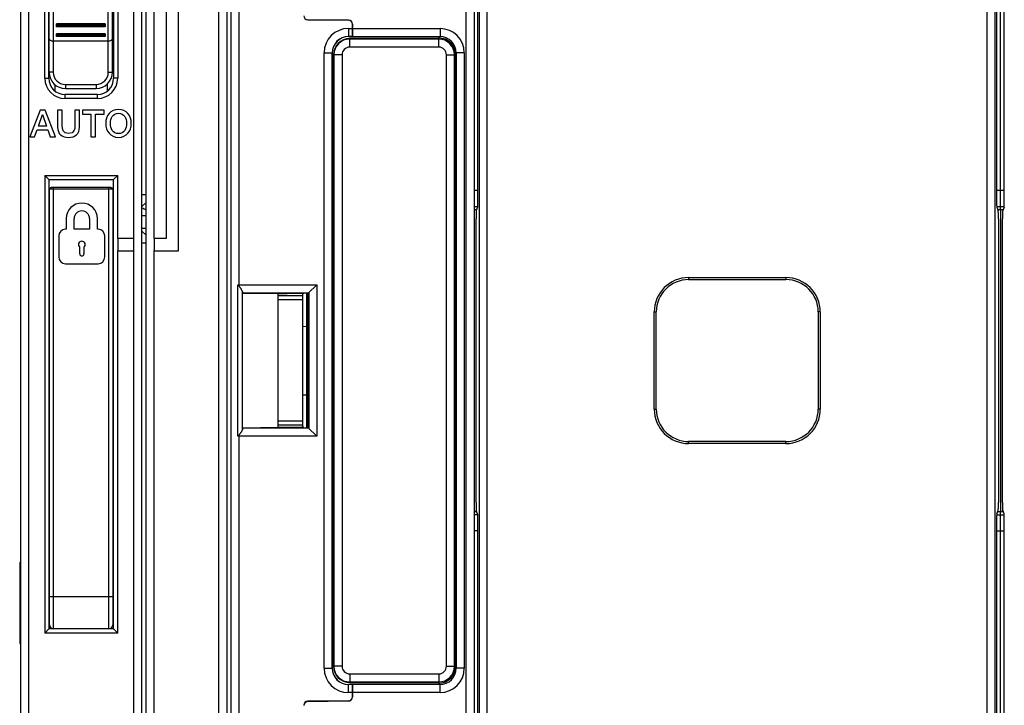
# Model space of a CAD drawing. Units: millimetres. Extents: x 0 to 1189, y 0 to 841.
# Drawn here: x 430 to 551, y 367 to 452 of the extents above; entities that cross this region are included whole.
import ezdxf

# ---------------------------------------------------------------- set-up
doc = ezdxf.new("R2010")
doc.units = ezdxf.units.MM
doc.header["$LTSCALE"] = 65.395
doc.layers.get('0').update_dxf_attribs({"linetype": 'CONTINUOUS'})
for name, color, linetype in [('08_DRAFTS', 7, 'CONTINUOUS'), ('09_ROUNDS', 7, 'CONTINUOUS'), ('10_CHAMFER', 7, 'CONTINUOUS')]:
    doc.layers.add(name, color=color, linetype=linetype)

msp = doc.modelspace()

# ---------------------------------------------------------------- linework, layer by layer
at = {"color": 7, "linetype": 'Continuous'}
for p, q in [((550.897, 430.752), (550.897, 472.719)), ((449.394, 423.269), (449.394, 459.569)), ((447.894, 458.069), (447.894, 424.769)), ((434.147, 443.793), (434.147, 443.008)), ((440.647, 443.008), (440.647, 443.901)), ((432.313, 440.649), (431.047, 437.349)), ((432.928, 440.649), (432.313, 440.649)), ((434.199, 437.349), (432.928, 440.649)), ((434.476, 440.649), (434.476, 438.537)), ((435.054, 440.649), (434.476, 440.649)), ((435.054, 438.727), (435.054, 440.649)), ((436.607, 440.649), (436.607, 438.727)), ((437.184, 440.649), (436.607, 440.649)), ((437.184, 438.537), (437.184, 440.649)), ((437.536, 440.649), (437.536, 440.15)), ((440.207, 440.649), (437.536, 440.649)), ((437.536, 440.15), (438.58, 440.15)), ((438.58, 440.15), (438.58, 437.349)), ((439.158, 437.349), (439.158, 440.15)), ((439.158, 440.15), (440.207, 440.15)), ((440.207, 440.15), (440.207, 440.649)), ((432.11, 438.662), (432.609, 440.081)), ((432.609, 440.081), (432.623, 440.081)), ((432.623, 440.081), (433.117, 438.662)), ((431.643, 437.349), (431.953, 438.223)), ((431.953, 438.223), (433.27, 438.223)), ((433.117, 438.662), (432.11, 438.662)), ((433.27, 438.223), (433.579, 437.349)), ((431.047, 437.349), (431.643, 437.349)), ((433.579, 437.349), (434.199, 437.349)), ((438.58, 437.349), (439.158, 437.349)), ((433.397, 430.069), (433.487, 430.069)), ((441.397, 430.069), (441.287, 430.069)), ((485.897, 428.351), (486.226, 428.351)), ((550.567, 428.351), (551.226, 428.351)), ((550.897, 428.351), (550.897, 391.088)), ((435.542, 427.242), (435.542, 425.936)), ((436.513, 425.936), (436.513, 427.242)), ((438.422, 427.242), (438.422, 425.936)), ((439.392, 425.936), (439.392, 427.242)), ((445.394, 427.591), (444.897, 427.591)), ((435.542, 425.936), (435.459, 425.936)), ((438.422, 425.936), (436.513, 425.936)), ((439.476, 425.936), (439.392, 425.936)), ((445.394, 426.041), (444.897, 426.041)), ((434.622, 425.099), (434.622, 422.505)), ((440.313, 422.505), (440.313, 425.099)), ((441.897, 424.769), (441.897, 423.269)), ((443.897, 424.769), (441.897, 424.769)), ((443.897, 423.269), (443.897, 424.769)), ((446.394, 424.769), (446.394, 423.269)), ((447.894, 424.769), (446.394, 424.769)), ((437.216, 422.881), (437.216, 423.701)), ((437.719, 423.701), (437.719, 422.881)), ((441.897, 423.269), (443.897, 423.269)), ((446.394, 423.269), (449.394, 423.269)), ((435.459, 421.668), (439.476, 421.668)), ((433.397, 416.569), (433.487, 416.569)), ((441.397, 416.569), (441.287, 416.569)), ((433.397, 413.697), (433.487, 413.697)), ((433.397, 411.193), (433.487, 411.193)), ((433.397, 405.446), (433.487, 405.446)), ((433.397, 405.439), (433.487, 405.439)), ((441.287, 399.069), (441.337, 399.069)), ((441.397, 394.569), (441.287, 394.569)), ((433.487, 390.551), (433.397, 390.551)), ((485.897, 391.088), (486.226, 391.088)), ((550.567, 391.088), (551.226, 391.088)), ((441.287, 385.569), (441.397, 385.569)), ((429.897, 384.069), (429.797, 384.069)), ((429.897, 376.069), (429.797, 376.069))]:
    msp.add_line(p, q, dxfattribs=at)
at = {"color": 3, "linetype": 'Continuous'}
for p, q in [((444.897, 430.219), (445.394, 430.219)), ((445.394, 429.245), (444.897, 428.748)), ((445.394, 425.194), (444.897, 425.691)), ((445.394, 424.219), (444.897, 424.219))]:
    msp.add_line(p, q, dxfattribs=at)
at = {"color": 9, "linetype": 'Continuous'}
msp.add_line((441.287, 402.069), (441.337, 402.069), dxfattribs=at)
at = {"color": 7, "linetype": 'Continuous'}
for centre, radius, start, end in [((437.467, 427.242), 1.925, 0, 180), ((437.467, 427.242), 0.954, 0, 180), ((443.894, 425.586), 3.106, 61.11432, 71.16886), ((443.894, 425.585), 3.106, 61.05389, 71.11437), ((443.896, 425.59), 3.102, 66.31069, 67.71186), ((435.459, 425.099), 0.837, 90, 180), ((439.476, 425.099), 0.837, 0, 90), ((437.467, 424.036), 0.418, 306.8699, 233.1301), ((435.459, 422.505), 0.837, 180, 270), ((437.467, 422.881), 0.251, 180, 360), ((439.476, 422.505), 0.837, 270, 360)]:
    msp.add_arc(centre, radius, start, end, dxfattribs=at)
for points in [[(441.996, 440.728), (441.007, 440.728), (440.415, 439.942), (440.415, 438.999)], [(440.993, 438.999), (440.993, 439.633), (441.289, 440.257), (441.996, 440.257)], [(443.576, 438.999), (443.576, 439.942), (442.985, 440.728), (441.996, 440.728)], [(441.996, 440.257), (442.703, 440.257), (442.999, 439.633), (442.999, 438.999)], [(440.415, 438.999), (440.415, 438.057), (441.007, 437.271), (441.996, 437.271)], [(441.996, 437.742), (441.289, 437.742), (440.993, 438.366), (440.993, 438.999)], [(442.999, 438.999), (442.999, 438.366), (442.703, 437.742), (441.996, 437.742)], [(441.996, 437.271), (442.985, 437.271), (443.576, 438.057), (443.576, 438.999)], [(434.476, 438.537), (434.476, 437.691), (435.017, 437.271), (435.83, 437.271)], [(435.83, 437.77), (435.082, 437.77), (435.054, 438.283), (435.054, 438.727)], [(436.607, 438.727), (436.607, 438.283), (436.579, 437.77), (435.83, 437.77)], [(435.83, 437.271), (436.644, 437.271), (437.184, 437.691), (437.184, 438.537)]]:
    msp.add_open_spline(points, degree=3, dxfattribs=at)
at = {"layer": '08_DRAFTS', "color": 7, "linetype": 'Continuous'}
for p, q in [((470.888, 450.869), (470.897, 450.869)), ((470.896, 449.72), (470.397, 449.72)), ((481.547, 449.469), (470.547, 449.469)), ((468.396, 447.719), (468.396, 371.719)), ((468.547, 447.469), (468.547, 371.969)), ((483.625, 371.969), (483.625, 447.469)), ((457.32, 401.383), (457.32, 418.056)), ((457.32, 418.056), (461.693, 417.979)), ((461.693, 401.459), (461.693, 417.979)), ((464.897, 417.979), (461.693, 417.979)), ((461.697, 417.969), (462.843, 417.979)), ((461.697, 417.719), (461.697, 417.969)), ((464.897, 418.017), (464.897, 417.979)), ((465.435, 418.017), (464.897, 418.017)), ((465.435, 401.421), (465.435, 418.017)), ((461.693, 401.459), (457.32, 401.383)), ((464.897, 401.459), (461.693, 401.459)), ((461.697, 401.469), (461.697, 401.719)), ((462.843, 401.459), (461.697, 401.469)), ((464.897, 401.421), (464.897, 401.459)), ((464.897, 401.421), (465.435, 401.421)), ((429.797, 384.769), (429.797, 374.769)), ((429.897, 384.769), (429.797, 384.769)), ((429.797, 374.769), (429.897, 374.769)), ((470.896, 369.718), (470.397, 369.718)), ((470.547, 369.969), (481.547, 369.969)), ((470.888, 368.569), (470.897, 368.569))]:
    msp.add_line(p, q, dxfattribs=at)
for centre, radius, start, end in [((470.547, 447.469), 2, 90, 180), ((481.547, 447.469), 2.079, 0, 89.996), ((470.547, 371.969), 2, 180, 270), ((481.547, 371.969), 2.079, 270.004, 360)]:
    msp.add_arc(centre, radius, start, end, dxfattribs=at)
for centre, start_param, end_param in [((470.397, 447.719), 1.5708725, 3.1415927), ((470.397, 371.719), -3.1415927, -1.5708725)]:
    msp.add_ellipse(centre, major_axis=(2.001, 0), ratio=1, start_param=start_param, end_param=end_param, dxfattribs=at)
at = {"layer": '09_ROUNDS', "color": 9, "linetype": 'Continuous'}
for p, q in [((487.531, 320.105), (487.531, 499.334)), ((549.262, 320.105), (549.262, 499.334)), ((486.532, 498.335), (486.532, 321.104)), ((550.261, 321.104), (550.261, 498.335)), ((454.394, 325.219), (454.394, 493.219)), ((456.897, 418.881), (456.897, 493.414)), ((484.897, 489.118), (484.897, 330.321)), ((430.897, 488.569), (430.897, 330.569)), ((432.897, 444.569), (432.897, 473.069)), ((433.937, 459.319), (433.937, 445.319)), ((440.737, 445.319), (440.737, 459.319)), ((441.897, 458.069), (441.897, 444.569)), ((443.897, 424.769), (443.897, 458.069)), ((446.394, 424.769), (446.394, 458.069)), ((440.337, 451.162), (434.337, 451.162)), ((465.384, 451.807), (465.375, 451.798)), ((470.393, 451.763), (470.384, 451.754)), ((470.888, 451.264), (470.879, 451.254)), ((440.337, 450.998), (434.337, 450.998)), ((440.337, 449.923), (434.337, 449.923)), ((470.397, 450.728), (470.397, 449.72)), ((470.397, 450.728), (470.879, 450.728)), ((470.897, 450.719), (481.697, 450.719)), ((481.697, 450.719), (481.697, 449.719)), ((440.337, 449.759), (434.337, 449.759)), ((470.397, 449.728), (470.888, 449.728)), ((470.547, 448.416), (470.547, 449.469)), ((481.547, 449.414), (470.547, 449.414)), ((481.547, 448.416), (481.547, 449.469)), ((467.388, 371.719), (467.388, 447.719)), ((467.388, 447.719), (468.396, 447.719)), ((468.388, 371.719), (468.388, 447.719)), ((469.6, 447.469), (468.547, 447.469)), ((468.602, 447.469), (468.602, 371.969)), ((469.6, 447.469), (469.6, 371.969)), ((481.547, 448.416), (470.547, 448.416)), ((482.493, 371.969), (482.493, 447.469)), ((482.493, 447.469), (483.625, 447.469)), ((483.491, 371.969), (483.491, 447.469)), ((484.697, 447.719), (483.697, 447.719)), ((484.697, 447.719), (484.697, 371.719)), ((433.937, 445.319), (433.437, 445.319)), ((440.737, 445.319), (441.237, 445.319)), ((432.897, 444.569), (433.397, 444.569)), ((435.437, 443.819), (435.437, 443.319)), ((435.437, 443.819), (439.237, 443.819)), ((439.237, 443.819), (439.237, 443.319)), ((441.897, 444.569), (441.397, 444.569)), ((435.397, 442.069), (435.397, 442.569)), ((439.397, 442.069), (439.397, 442.569)), ((439.397, 442.069), (435.397, 442.069)), ((432.897, 432.569), (432.897, 376.069)), ((432.897, 432.569), (441.897, 432.569)), ((441.897, 424.769), (441.897, 432.569)), ((441.287, 430.869), (433.487, 430.869)), ((433.987, 376.569), (433.987, 431.069)), ((440.787, 376.569), (440.787, 431.069)), ((485.897, 430.752), (486.374, 430.752)), ((550.42, 430.752), (551.374, 430.752)), ((485.897, 428.76), (486.355, 428.76)), ((550.438, 428.76), (551.355, 428.76)), ((441.897, 376.069), (441.897, 423.269)), ((443.897, 325.569), (443.897, 423.269)), ((446.394, 325.219), (446.394, 423.269)), ((456.716, 400.378), (456.716, 419.061)), ((456.716, 419.061), (466.478, 419.061)), ((466.478, 419.061), (466.478, 400.378)), ((457.306, 401.243), (457.306, 418.195)), ((457.315, 418.061), (465.479, 418.061)), ((464.697, 417.219), (461.697, 417.219)), ((465.479, 418.061), (465.479, 401.377)), ((441.337, 416.569), (441.337, 399.069)), ((441.397, 402.069), (441.337, 402.069)), ((465.479, 401.377), (457.315, 401.377)), ((464.697, 402.219), (461.697, 402.219)), ((466.478, 400.378), (456.716, 400.378)), ((456.897, 326.042), (456.897, 400.558)), ((486.355, 390.679), (485.897, 390.679)), ((550.438, 390.679), (551.355, 390.679)), ((433.487, 389.971), (433.397, 389.971)), ((433.397, 389.368), (433.487, 389.368)), ((486.374, 388.687), (485.897, 388.687)), ((550.42, 388.687), (551.374, 388.687)), ((433.487, 384.771), (433.397, 384.771)), ((433.487, 380.569), (441.287, 380.569)), ((441.897, 376.069), (432.897, 376.069)), ((467.388, 371.719), (468.396, 371.719)), ((469.6, 371.969), (468.547, 371.969)), ((470.547, 371.023), (470.547, 369.969)), ((470.547, 371.023), (481.547, 371.023)), ((481.547, 371.023), (481.547, 369.969)), ((482.493, 371.969), (483.625, 371.969)), ((484.697, 371.719), (483.697, 371.719)), ((470.397, 368.711), (470.397, 369.718)), ((470.888, 369.711), (470.397, 369.711)), ((470.547, 370.025), (481.547, 370.025)), ((481.697, 368.719), (481.697, 369.719)), ((470.879, 368.711), (470.397, 368.711)), ((481.697, 368.719), (470.897, 368.719)), ((465.375, 367.641), (465.384, 367.632)), ((470.384, 367.684), (470.393, 367.675)), ((470.879, 368.184), (470.888, 368.175))]:
    msp.add_line(p, q, dxfattribs=at)
at = {"layer": '09_ROUNDS', "color": 7, "linetype": 'Continuous'}
for p, q in [((486.374, 429.636), (486.374, 497.027)), ((550.42, 497.027), (550.42, 429.636)), ((551.374, 429.636), (551.374, 497.027)), ((444.897, 326.57), (444.897, 492.569)), ((455.897, 327.043), (455.897, 492.413)), ((445.394, 326.219), (445.394, 492.219)), ((455.394, 492.219), (455.394, 326.219)), ((485.897, 489.366), (485.897, 330.073)), ((429.897, 488.569), (429.897, 330.569)), ((433.397, 444.569), (433.397, 473.069)), ((441.397, 473.069), (441.397, 444.569)), ((550.897, 428.351), (550.897, 466.719)), ((433.437, 445.319), (433.437, 459.319)), ((441.237, 445.319), (441.237, 459.319)), ((434.337, 450.929), (434.337, 451.289)), ((440.337, 451.289), (434.337, 451.289)), ((440.337, 451.289), (440.337, 450.929)), ((470.384, 451.754), (465.375, 451.798)), ((465.384, 451.809), (470.401, 451.765)), ((470.393, 451.763), (465.384, 451.807)), ((470.879, 450.728), (470.879, 451.254)), ((470.888, 451.264), (470.888, 450.869)), ((470.897, 449.719), (470.897, 451.265)), ((440.337, 450.929), (434.337, 450.929)), ((434.337, 449.719), (434.337, 450.079)), ((440.337, 450.079), (434.337, 450.079)), ((440.337, 450.079), (440.337, 449.719)), ((433.937, 449.197), (440.737, 449.197)), ((440.337, 449.719), (434.337, 449.719)), ((470.888, 449.728), (470.896, 449.72)), ((470.897, 449.719), (481.697, 449.719)), ((481.547, 449.719), (481.547, 449.469)), ((483.697, 447.719), (483.697, 371.719)), ((439.397, 442.569), (435.397, 442.569)), ((435.437, 443.319), (439.237, 443.319)), ((433.397, 432.069), (432.897, 432.569)), ((433.397, 432.069), (433.397, 376.569)), ((433.397, 432.069), (441.397, 432.069)), ((441.397, 432.069), (441.897, 432.569)), ((441.397, 376.569), (441.397, 432.069)), ((433.487, 376.569), (433.487, 430.869)), ((441.069, 431.069), (433.705, 431.069)), ((441.287, 430.869), (441.287, 377.069)), ((486.342, 428.64), (486.179, 428.231)), ((550.452, 428.64), (550.615, 428.231)), ((551.342, 428.64), (551.179, 428.231)), ((486.147, 392.204), (486.147, 427.234)), ((550.647, 427.234), (550.647, 392.204)), ((551.147, 392.204), (551.147, 427.234)), ((465.435, 418.017), (466.478, 419.061)), ((457.32, 418.056), (457.315, 418.061)), ((464.697, 417.719), (461.697, 417.719)), ((464.697, 417.979), (464.697, 401.459)), ((465.197, 418.017), (465.197, 401.421)), ((464.697, 413.943), (465.197, 413.939)), ((464.697, 405.496), (465.197, 405.5)), ((457.32, 401.383), (457.315, 401.377)), ((464.697, 401.719), (461.697, 401.719)), ((466.478, 400.378), (465.435, 401.421)), ((486.342, 390.799), (486.179, 391.208)), ((550.452, 390.799), (550.615, 391.208)), ((550.897, 318.319), (550.897, 391.088)), ((551.342, 390.799), (551.179, 391.208)), ((486.374, 322.412), (486.374, 389.803)), ((550.42, 389.803), (550.42, 322.412)), ((551.374, 322.412), (551.374, 389.803)), ((433.397, 376.569), (432.897, 376.069)), ((441.397, 376.569), (433.397, 376.569)), ((441.397, 376.569), (441.897, 376.069)), ((470.888, 369.711), (470.896, 369.718)), ((470.897, 368.174), (470.897, 369.719)), ((481.697, 369.719), (470.897, 369.719)), ((481.547, 369.969), (481.547, 369.719)), ((470.879, 368.184), (470.879, 368.711)), ((470.888, 368.569), (470.888, 368.175)), ((470.384, 367.684), (465.375, 367.641)), ((465.384, 367.632), (470.393, 367.675)), ((465.384, 367.63), (470.401, 367.674))]:
    msp.add_line(p, q, dxfattribs=at)
at = {"layer": '09_ROUNDS', "color": 3, "linetype": 'Continuous'}
msp.add_line((461.697, 401.719), (461.697, 417.719), dxfattribs=at)
at = {"layer": '09_ROUNDS', "color": 9, "linetype": 'Continuous'}
for centre, radius, start, end in [((470.397, 447.719), 3.009, 90, 180), ((481.697, 447.719), 3, 0, 90), ((470.397, 447.719), 2.009, 90, 180), ((470.547, 447.469), 1.945, 90, 180), ((481.547, 447.469), 1.945, 0, 90), ((470.547, 447.469), 0.946, 90, 180), ((481.547, 447.469), 0.946, 0, 90), ((435.437, 445.319), 1.5, 180, 270), ((439.237, 445.319), 1.5, 270, 360), ((435.397, 444.569), 2.5, 180, 270), ((439.397, 444.569), 2.5, 270, 360), ((470.397, 371.719), 3.009, 180, 270), ((470.397, 371.719), 2.009, 180, 270), ((470.547, 371.969), 1.945, 180, 270), ((470.547, 371.969), 0.946, 180, 270), ((481.547, 371.969), 1.945, 270, 360), ((481.547, 371.969), 0.946, 270, 360), ((481.697, 371.719), 3, 270, 360)]:
    msp.add_arc(centre, radius, start, end, dxfattribs=at)
at = {"layer": '09_ROUNDS', "color": 7, "linetype": 'Continuous'}
for centre, radius, start, end in [((481.697, 447.719), 2, 0, 90), ((435.437, 445.319), 2, 180, 270), ((439.237, 445.319), 2, 270, 360), ((435.397, 444.569), 2, 180, 270), ((439.397, 444.569), 2, 270, 360), ((433.687, 430.869), 0.2, 120.88343, 180), ((441.087, 430.869), 0.2, 0, 59.11657), ((441.337, 399.569), 0.5, 270, 276.89892), ((433.987, 377.069), 0.5, 180, 270), ((440.787, 377.069), 0.5, 270, 360), ((481.697, 371.719), 2, 270, 360)]:
    msp.add_arc(centre, radius, start, end, dxfattribs=at)
for centre, major_axis, ratio, start_param, end_param in [((465.379, 452.298), (0.354, 0.354), 0.9999239, -3.9269527, -2.3648831), ((470.379, 451.254), (-0.354, -0.354), 0.9999239, 8.6394179, 10.2014876), ((470.388, 451.263), (0.354, 0.354), 0.9999239, -0.7853601, 0.7767096), ((470.397, 451.265), (0, 0.5), 0.9999619, -1.5707963, -0.0087266), ((470.888, 450.728), (0, 1), 0.0087269, 1.5707963, 3.132866), ((486.339, 429.636), (0, 1), 0.0349208, -3.0543262, -1.5707963), ((550.455, 429.636), (0, 1), 0.0349208, -4.712389, -3.2288591), ((551.339, 429.636), (0, 1), 0.0349208, -3.0543262, -1.5707963), ((486.182, 427.234), (0, 1), 0.0349208, 0.0872665, 1.5707963), ((550.612, 427.234), (0, 1), 0.0349208, -1.5707963, -0.0872665), ((551.182, 427.234), (0, 1), 0.0349208, 0.0872665, 1.5707963), ((457.315, 419.061), (0, 1), 0.0174551, -3.665782, -3.1590459), ((457.315, 400.378), (0, 1), 0.0174551, 0.0174533, 0.5241893), ((486.182, 392.204), (0, 1), 0.0349208, -4.712389, -3.2288591), ((550.612, 392.204), (0, 1), 0.0349208, -3.0543262, -1.5707963), ((551.182, 392.204), (0, 1), 0.0349208, -4.712389, -3.2288591), ((486.339, 389.803), (0, 1), 0.0349208, -1.5707963, -0.0872665), ((550.455, 389.803), (0, 1), 0.0349208, 0.0872665, 1.5707963), ((551.339, 389.803), (0, 1), 0.0349208, -1.5707963, -0.0872665), ((470.888, 368.711), (0, 1), 0.0087269, 6.291912, 7.8539816), ((465.379, 367.141), (0.354, -0.354), 0.9999239, 2.3648831, 3.9269527), ((465.388, 367.13), (0.355, -0.352), 0.9999245, 2.3605765, 3.9225704), ((465.388, 367.132), (0.354, -0.354), 0.9999239, 2.3648831, 3.720296), ((470.379, 368.184), (0.354, -0.354), 0.9999239, 5.5064757, 7.0685454), ((470.388, 368.175), (0.354, -0.354), 0.9999239, -0.7767096, 0.7702289), ((470.397, 368.174), (0, 0.5), 0.9999619, -3.132866, -1.5707963), ((470.388, 368.175), (-0.354, 0.354), 0.9999239, -2.3713637, -2.3562326)]:
    msp.add_ellipse(centre, major_axis=major_axis, ratio=ratio, start_param=start_param, end_param=end_param, dxfattribs=at)
for points, knots in [([(433.437, 449.447), (433.437, 449.431), (433.443, 449.397), (433.47, 449.35), (433.515, 449.307), (433.601, 449.254), (433.744, 449.209), (433.869, 449.197), (433.937, 449.197)], [0, 0, 0, 0, 0.0799544, 0.1665917, 0.266142, 0.3823359, 0.6663287, 1, 1, 1, 1]), ([(440.737, 449.197), (440.804, 449.197), (440.929, 449.209), (441.072, 449.254), (441.158, 449.307), (441.203, 449.35), (441.23, 449.397), (441.237, 449.431), (441.237, 449.447)], [0, 0, 0, 0, 0.3336713, 0.6176641, 0.733858, 0.8334083, 0.9200456, 1, 1, 1, 1]), ([(433.705, 431.069), (433.683, 431.069), (433.641, 431.066), (433.601, 431.051), (433.584, 431.041)], [0, 0, 0, 0, 0.511368, 1, 1, 1, 1]), ([(441.069, 431.069), (441.09, 431.069), (441.132, 431.066), (441.172, 431.051), (441.189, 431.041)], [0, 0, 0, 0, 0.511368, 1, 1, 1, 1]), ([(457.306, 418.195), (457.306, 418.218), (457.295, 418.267), (457.264, 418.343), (457.222, 418.425), (457.17, 418.513), (457.11, 418.604), (457.045, 418.697), (456.987, 418.775), (456.937, 418.837), (456.911, 418.866), (456.897, 418.881)], [0, 0, 0, 0, 0.0841427, 0.1856759, 0.3017126, 0.4288651, 0.5642724, 0.7057006, 0.8514049, 0.9254207, 1, 1, 1, 1]), ([(457.306, 401.243), (457.306, 401.221), (457.295, 401.171), (457.264, 401.096), (457.222, 401.014), (457.17, 400.926), (457.11, 400.835), (457.045, 400.742), (456.987, 400.664), (456.937, 400.602), (456.911, 400.572), (456.897, 400.558)], [0, 0, 0, 0, 0.0841427, 0.1856759, 0.3017126, 0.4288651, 0.5642724, 0.7057006, 0.8514049, 0.9254207, 1, 1, 1, 1])]:
    msp.add_open_spline(points, degree=3, knots=knots, dxfattribs=at)
for points in [[(456.716, 419.061), (456.776, 419), (456.836, 418.941), (456.897, 418.881)], [(456.897, 400.558), (456.836, 400.498), (456.776, 400.438), (456.716, 400.378)]]:
    msp.add_open_spline(points, degree=3, dxfattribs=at)
at = {"layer": '10_CHAMFER', "color": 7, "linetype": 'Continuous'}
for p, q in [((483.397, 448.413), (483.397, 448.771)), ((512.397, 419.969), (524.397, 419.969)), ((512.397, 419.719), (524.397, 419.719)), ((508.147, 403.719), (508.147, 415.719)), ((508.397, 403.719), (508.397, 415.719)), ((528.397, 415.719), (528.397, 403.719)), ((528.647, 415.719), (528.647, 403.719)), ((524.397, 399.719), (512.397, 399.719)), ((524.397, 399.469), (512.397, 399.469)), ((433.487, 382.069), (433.397, 382.069)), ((441.397, 382.069), (441.287, 382.069)), ((433.487, 379.069), (433.397, 379.069)), ((441.397, 379.069), (441.287, 379.069)), ((483.397, 370.668), (483.397, 371.026))]:
    msp.add_line(p, q, dxfattribs=at)
at = {"layer": '10_CHAMFER', "color": 9, "linetype": 'Continuous'}
for p, q in [((512.397, 419.969), (512.397, 419.719)), ((524.397, 419.969), (524.397, 419.719)), ((508.147, 415.719), (508.397, 415.719)), ((528.647, 415.719), (528.397, 415.719)), ((508.147, 403.719), (508.397, 403.719)), ((528.647, 403.719), (528.397, 403.719)), ((512.397, 399.469), (512.397, 399.719)), ((524.397, 399.469), (524.397, 399.719))]:
    msp.add_line(p, q, dxfattribs=at)
at = {"layer": '10_CHAMFER', "color": 7, "linetype": 'Continuous'}
for centre, radius, start, end in [((512.397, 415.719), 4.25, 90, 180), ((512.397, 415.719), 4, 90, 180), ((524.397, 415.719), 4.25, 0, 90), ((524.397, 415.719), 4, 0, 90), ((512.397, 403.719), 4.25, 180, 270), ((512.397, 403.719), 4, 180, 270), ((524.397, 403.719), 4.25, 270, 360), ((524.397, 403.719), 4, 270, 360)]:
    msp.add_arc(centre, radius, start, end, dxfattribs=at)

doc.saveas('drawing.dxf')
